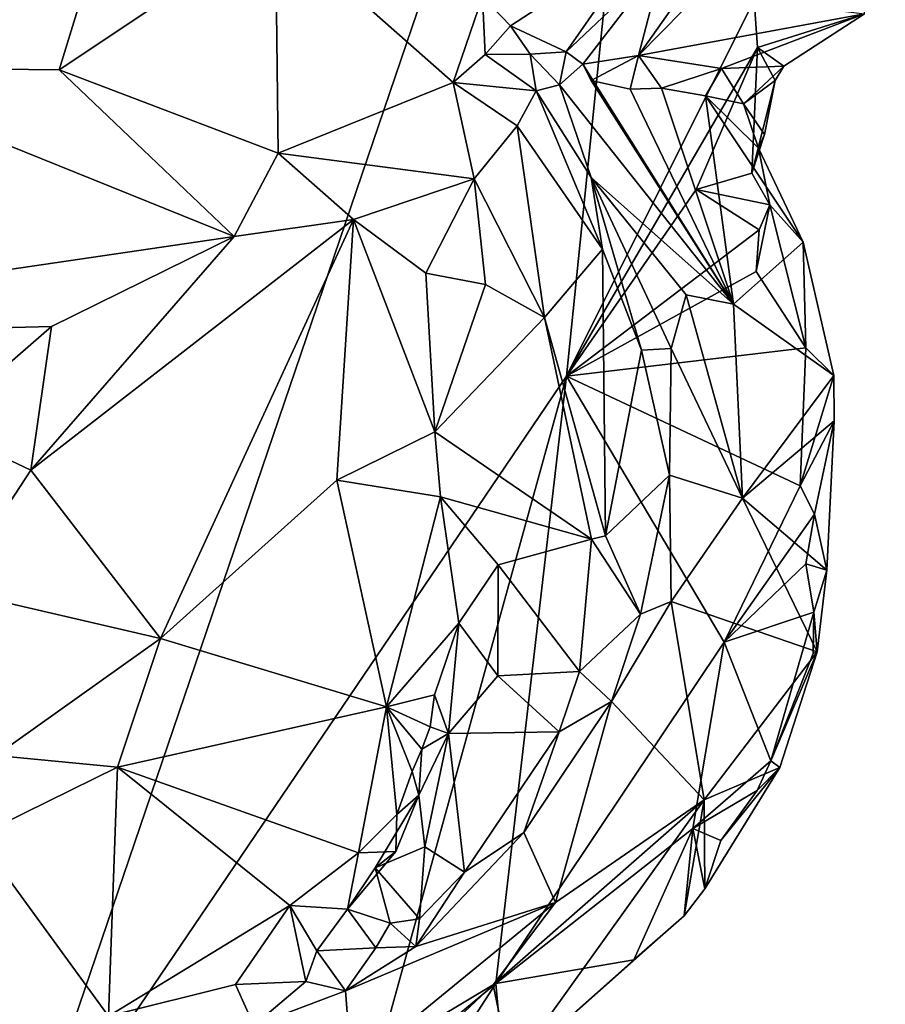
# Model space of a CAD drawing. Units: metres. Extents: x 25 to 28.2, y -12.2 to 12.7.
# Drawn here: x 27.3 to 27.8, y -11.5 to -10.9 of the extents above; entities that cross this region are included whole.
import ezdxf

# ---------------------------------------------------------------- set-up
doc = ezdxf.new("R2010")
doc.units = ezdxf.units.M

msp = doc.modelspace()

# ---------------------------------------------------------------- linework, layer by layer
at = {"layer": '1'}
for points in [[(27.26265, -11.5959, -1.56318), (27.0333, -10.28523, -1.57038), (27.64378, -10.47527, -1.56679)], [(27.26265, -11.5959, -1.56318), (27.64378, -10.47527, -1.56679), (27.57676, -11.13246, -1.56278)], [(27.57676, -11.13246, -1.56278), (27.64378, -10.47527, -1.56679), (27.68411, -10.91688, -1.56328)], [(27.11354, -10.90159, -0.81121), (27.14614, -10.95545, -0.78358), (27.33287, -10.8049, -0.78821)], [(27.33287, -10.8049, -0.78821), (27.14614, -10.95545, -0.78358), (27.28616, -10.95706, -0.77996)], [(27.41012, -10.87445, -0.80659), (27.33287, -10.8049, -0.78821), (27.28616, -10.95706, -0.77996)], [(27.61787, -10.9489, -1.07362), (27.74729, -10.92493, -1.54156), (27.75928, -10.8053, -0.9069)], [(27.68936, -10.8477, -0.85399), (27.61787, -10.9489, -1.07362), (27.75928, -10.8053, -0.9069)], [(27.63221, -10.89395, -0.84764), (27.61787, -10.9489, -1.07362), (27.68936, -10.8477, -0.85399)], [(27.28616, -10.95706, -0.77996), (27.41162, -11.00481, -0.75387), (27.41012, -10.87445, -0.80659)], [(27.41012, -10.87445, -0.80659), (27.41162, -11.00481, -0.75387), (27.51187, -10.96428, -0.77949)], [(27.41012, -10.87445, -0.80659), (27.51187, -10.96428, -0.77949), (27.52866, -10.91504, -0.80103)], [(27.52866, -10.91504, -0.80103), (27.54463, -10.93177, -0.811), (27.62192, -10.88138, -0.8194)], [(27.62192, -10.88138, -0.8194), (27.54463, -10.93177, -0.811), (27.57651, -10.9468, -0.85365)], [(27.62192, -10.88138, -0.8194), (27.57651, -10.9468, -0.85365), (27.63221, -10.89395, -0.84764)], [(27.57651, -10.9468, -0.85365), (27.58598, -10.9539, -0.90387), (27.63221, -10.89395, -0.84764)], [(27.58598, -10.9539, -0.90387), (27.61787, -10.9489, -1.07362), (27.63221, -10.89395, -0.84764)], [(27.52866, -10.91504, -0.80103), (27.51187, -10.96428, -0.77949), (27.53013, -10.94838, -0.80229)], [(27.53013, -10.94838, -0.80229), (27.54463, -10.93177, -0.811), (27.52866, -10.91504, -0.80103)], [(27.57676, -11.13246, -1.56278), (27.68411, -10.91688, -1.56328), (27.68616, -10.94432, -1.56139)], [(27.68616, -10.94432, -1.56139), (27.68411, -10.91688, -1.56328), (27.74729, -10.92493, -1.54156)], [(27.61787, -10.9489, -1.07362), (27.66541, -10.95638, -1.37694), (27.74729, -10.92493, -1.54156)], [(27.70122, -10.95499, -1.54086), (27.74729, -10.92493, -1.54156), (27.66541, -10.95638, -1.37694)], [(27.70122, -10.95499, -1.54086), (27.68616, -10.94432, -1.56139), (27.74729, -10.92493, -1.54156)], [(27.54463, -10.93177, -0.811), (27.53013, -10.94838, -0.80229), (27.55598, -10.94817, -0.82552)], [(27.54463, -10.93177, -0.811), (27.55598, -10.94817, -0.82552), (27.57651, -10.9468, -0.85365)], [(27.57651, -10.9468, -0.85365), (27.55598, -10.94817, -0.82552), (27.57275, -10.96564, -0.84223)], [(27.57275, -10.96564, -0.84223), (27.58598, -10.9539, -0.90387), (27.57651, -10.9468, -0.85365)], [(27.57676, -11.13246, -1.56278), (27.68616, -10.94432, -1.56139), (27.65096, -11.02553, -1.56164)], [(27.65096, -11.02553, -1.56164), (27.68616, -10.94432, -1.56139), (27.68285, -11.01627, -1.54528)], [(27.68285, -11.01627, -1.54528), (27.68616, -10.94432, -1.56139), (27.69614, -10.96313, -1.55282)], [(27.69614, -10.96313, -1.55282), (27.68616, -10.94432, -1.56139), (27.70122, -10.95499, -1.54086)], [(27.53013, -10.94838, -0.80229), (27.51187, -10.96428, -0.77949), (27.55943, -10.96915, -0.79825)], [(27.55598, -10.94817, -0.82552), (27.53013, -10.94838, -0.80229), (27.55943, -10.96915, -0.79825)], [(27.55598, -10.94817, -0.82552), (27.55943, -10.96915, -0.79825), (27.57275, -10.96564, -0.84223)], [(27.58598, -10.9539, -0.90387), (27.59076, -10.96316, -0.94303), (27.61787, -10.9489, -1.07362)], [(27.61787, -10.9489, -1.07362), (27.59076, -10.96316, -0.94303), (27.61316, -10.96815, -1.06879)], [(27.61316, -10.96815, -1.06879), (27.6312, -10.96752, -1.1781), (27.61787, -10.9489, -1.07362)], [(27.6312, -10.96752, -1.1781), (27.66541, -10.95638, -1.37694), (27.61787, -10.9489, -1.07362)], [(27.14614, -10.95545, -0.78358), (26.98331, -11.11176, -0.78377), (27.38633, -11.05259, -0.74055)], [(27.28616, -10.95706, -0.77996), (27.14614, -10.95545, -0.78358), (27.38633, -11.05259, -0.74055)], [(27.28616, -10.95706, -0.77996), (27.38633, -11.05259, -0.74055), (27.41162, -11.00481, -0.75387)], [(27.58598, -10.9539, -0.90387), (27.57275, -10.96564, -0.84223), (27.67231, -11.09126, -1.08895)], [(27.59076, -10.96316, -0.94303), (27.58598, -10.9539, -0.90387), (27.67231, -11.09126, -1.08895)], [(27.6312, -10.96752, -1.1781), (27.65622, -10.97197, -1.37534), (27.66541, -10.95638, -1.37694)], [(27.65622, -10.97197, -1.37534), (27.67801, -10.97648, -1.51865), (27.66541, -10.95638, -1.37694)], [(27.66541, -10.95638, -1.37694), (27.67801, -10.97648, -1.51865), (27.70122, -10.95499, -1.54086)], [(27.69614, -10.96313, -1.55282), (27.70122, -10.95499, -1.54086), (27.67801, -10.97648, -1.51865)], [(27.51187, -10.96428, -0.77949), (27.41162, -11.00481, -0.75387), (27.52376, -11.01958, -0.77016)], [(27.51187, -10.96428, -0.77949), (27.52376, -11.01958, -0.77016), (27.54853, -10.98909, -0.77083)], [(27.55943, -10.96915, -0.79825), (27.51187, -10.96428, -0.77949), (27.54853, -10.98909, -0.77083)], [(27.61316, -10.96815, -1.06879), (27.59076, -10.96316, -0.94303), (27.67231, -11.09126, -1.08895)], [(27.69011, -10.99421, -1.53956), (27.69614, -10.96313, -1.55282), (27.67801, -10.97648, -1.51865)], [(27.69011, -10.99421, -1.53956), (27.68285, -11.01627, -1.54528), (27.69614, -10.96313, -1.55282)], [(27.55943, -10.96915, -0.79825), (27.54853, -10.98909, -0.77083), (27.59724, -11.05973, -0.76228)], [(27.55943, -10.96915, -0.79825), (27.59078, -11.01874, -0.77902), (27.57275, -10.96564, -0.84223)], [(27.55943, -10.96915, -0.79825), (27.59724, -11.05973, -0.76228), (27.59078, -11.01874, -0.77902)], [(27.57275, -10.96564, -0.84223), (27.59078, -11.01874, -0.77902), (27.67231, -11.09126, -1.08895)], [(27.61316, -10.96815, -1.06879), (27.67231, -11.09126, -1.08895), (27.6312, -10.96752, -1.1781)], [(27.6312, -10.96752, -1.1781), (27.67231, -11.09126, -1.08895), (27.65622, -10.97197, -1.37534)], [(27.65622, -10.97197, -1.37534), (27.67231, -11.09126, -1.08895), (27.71227, -11.05583, -1.50924)], [(27.68662, -11.002, -1.51866), (27.65622, -10.97197, -1.37534), (27.71227, -11.05583, -1.50924)], [(27.65622, -10.97197, -1.37534), (27.68662, -11.002, -1.51866), (27.67801, -10.97648, -1.51865)], [(27.69011, -10.99421, -1.53956), (27.67801, -10.97648, -1.51865), (27.68662, -11.002, -1.51866)], [(27.52376, -11.01958, -0.77016), (27.56419, -11.09889, -0.75837), (27.54853, -10.98909, -0.77083)], [(27.54853, -10.98909, -0.77083), (27.56419, -11.09889, -0.75837), (27.59724, -11.05973, -0.76228)], [(27.68285, -11.01627, -1.54528), (27.69011, -10.99421, -1.53956), (27.68662, -11.002, -1.51866)], [(27.69314, -11.0345, -1.54097), (27.68285, -11.01627, -1.54528), (27.68662, -11.002, -1.51866)], [(27.69314, -11.0345, -1.54097), (27.68662, -11.002, -1.51866), (27.71227, -11.05583, -1.50924)], [(27.41162, -11.00481, -0.75387), (27.38633, -11.05259, -0.74055), (27.45477, -11.04279, -0.76123)], [(27.41162, -11.00481, -0.75387), (27.45477, -11.04279, -0.76123), (27.52376, -11.01958, -0.77016)], [(27.45477, -11.04279, -0.76123), (27.49616, -11.07346, -0.78147), (27.52376, -11.01958, -0.77016)], [(27.49616, -11.07346, -0.78147), (27.53036, -11.08008, -0.77638), (27.52376, -11.01958, -0.77016)], [(27.52376, -11.01958, -0.77016), (27.53036, -11.08008, -0.77638), (27.56419, -11.09889, -0.75837)], [(27.59078, -11.01874, -0.77902), (27.59724, -11.05973, -0.76228), (27.61967, -11.11774, -0.76237)], [(27.6452, -11.08593, -0.89912), (27.59078, -11.01874, -0.77902), (27.63666, -11.11679, -0.79308)], [(27.59078, -11.01874, -0.77902), (27.61967, -11.11774, -0.76237), (27.63666, -11.11679, -0.79308)], [(27.67231, -11.09126, -1.08895), (27.59078, -11.01874, -0.77902), (27.6452, -11.08593, -0.89912)], [(27.65096, -11.02553, -1.56164), (27.68285, -11.01627, -1.54528), (27.69314, -11.0345, -1.54097)], [(27.57676, -11.13246, -1.56278), (27.65096, -11.02553, -1.56164), (27.68708, -11.04873, -1.55443)], [(27.65096, -11.02553, -1.56164), (27.69314, -11.0345, -1.54097), (27.68708, -11.04873, -1.55443)], [(27.68523, -11.07266, -1.55841), (27.68708, -11.04873, -1.55443), (27.69314, -11.0345, -1.54097)], [(27.68523, -11.07266, -1.55841), (27.69314, -11.0345, -1.54097), (27.71384, -11.11623, -1.53665)], [(27.71384, -11.11623, -1.53665), (27.69314, -11.0345, -1.54097), (27.71227, -11.05583, -1.50924)], [(27.38633, -11.05259, -0.74055), (27.26994, -11.18642, -0.74283), (27.45477, -11.04279, -0.76123)], [(27.45477, -11.04279, -0.76123), (27.26994, -11.18642, -0.74283), (27.34426, -11.28278, -0.81517)], [(27.45477, -11.04279, -0.76123), (27.34426, -11.28278, -0.81517), (27.44509, -11.1921, -0.8192)], [(27.45477, -11.04279, -0.76123), (27.44509, -11.1921, -0.8192), (27.5013, -11.16439, -0.82227)], [(27.45477, -11.04279, -0.76123), (27.5013, -11.16439, -0.82227), (27.49616, -11.07346, -0.78147)], [(27.57676, -11.13246, -1.56278), (27.68708, -11.04873, -1.55443), (27.68523, -11.07266, -1.55841)], [(27.38633, -11.05259, -0.74055), (26.98331, -11.11176, -0.78377), (27.28173, -11.1041, -0.7283)], [(27.28173, -11.1041, -0.7283), (27.26994, -11.18642, -0.74283), (27.38633, -11.05259, -0.74055)], [(27.59724, -11.05973, -0.76228), (27.56419, -11.09889, -0.75837), (27.59895, -11.22398, -0.74578)], [(27.59724, -11.05973, -0.76228), (27.59895, -11.22398, -0.74578), (27.61967, -11.11774, -0.76237)], [(27.71227, -11.05583, -1.50924), (27.67231, -11.09126, -1.08895), (27.72976, -11.13222, -1.5093)], [(27.71384, -11.11623, -1.53665), (27.71227, -11.05583, -1.50924), (27.72976, -11.13222, -1.5093)], [(27.49616, -11.07346, -0.78147), (27.5013, -11.16439, -0.82227), (27.53036, -11.08008, -0.77638)], [(27.68523, -11.07266, -1.55841), (27.71384, -11.11623, -1.53665), (27.57676, -11.13246, -1.56278)], [(27.53036, -11.08008, -0.77638), (27.5013, -11.16439, -0.82227), (27.56419, -11.09889, -0.75837)], [(27.6452, -11.08593, -0.89912), (27.63666, -11.11679, -0.79308), (27.67751, -11.2025, -1.05328)], [(27.6452, -11.08593, -0.89912), (27.67751, -11.2025, -1.05328), (27.67231, -11.09126, -1.08895)], [(27.72976, -11.13222, -1.5093), (27.67231, -11.09126, -1.08895), (27.67751, -11.2025, -1.05328)], [(27.56419, -11.09889, -0.75837), (27.5013, -11.16439, -0.82227), (27.59109, -11.22597, -0.74864)], [(27.59895, -11.22398, -0.74578), (27.56419, -11.09889, -0.75837), (27.59109, -11.22597, -0.74864)], [(26.98331, -11.11176, -0.78377), (27.21627, -11.16092, -0.7303), (27.28173, -11.1041, -0.7283)], [(27.21627, -11.16092, -0.7303), (27.26994, -11.18642, -0.74283), (27.28173, -11.1041, -0.7283)], [(27.71384, -11.11623, -1.53665), (27.71049, -11.19543, -1.55115), (27.57676, -11.13246, -1.56278)], [(27.61967, -11.11774, -0.76237), (27.63578, -11.18923, -0.78082), (27.63666, -11.11679, -0.79308)], [(27.63666, -11.11679, -0.79308), (27.63578, -11.18923, -0.78082), (27.67751, -11.2025, -1.05328)], [(27.71049, -11.19543, -1.55115), (27.71384, -11.11623, -1.53665), (27.72976, -11.13222, -1.5093)], [(27.59895, -11.22398, -0.74578), (27.63578, -11.18923, -0.78082), (27.61967, -11.11774, -0.76237)], [(27.26265, -11.5959, -1.56318), (27.57676, -11.13246, -1.56278), (27.46391, -11.54063, -1.55999)], [(27.46391, -11.54063, -1.55999), (27.57676, -11.13246, -1.56278), (27.53622, -11.48041, -1.55803)], [(27.53622, -11.48041, -1.55803), (27.57676, -11.13246, -1.56278), (27.66694, -11.28485, -1.55606)], [(27.66694, -11.28485, -1.55606), (27.57676, -11.13246, -1.56278), (27.71049, -11.19543, -1.55115)], [(27.72976, -11.13222, -1.5093), (27.67751, -11.2025, -1.05328), (27.72991, -11.15822, -1.49773)], [(27.71049, -11.19543, -1.55115), (27.72976, -11.13222, -1.5093), (27.72991, -11.15822, -1.49773)], [(27.21627, -11.16092, -0.7303), (27.22499, -11.25516, -0.74927), (27.26994, -11.18642, -0.74283)], [(27.67751, -11.2025, -1.05328), (27.72571, -11.24359, -1.51304), (27.72991, -11.15822, -1.49773)], [(27.72991, -11.15822, -1.49773), (27.71878, -11.21151, -1.54347), (27.71049, -11.19543, -1.55115)], [(27.72571, -11.24359, -1.51304), (27.71878, -11.21151, -1.54347), (27.72991, -11.15822, -1.49773)], [(27.5013, -11.16439, -0.82227), (27.44509, -11.1921, -0.8192), (27.50464, -11.20166, -0.83201)], [(27.5013, -11.16439, -0.82227), (27.50464, -11.20166, -0.83201), (27.59109, -11.22597, -0.74864)], [(27.26994, -11.18642, -0.74283), (27.22499, -11.25516, -0.74927), (27.34426, -11.28278, -0.81517)], [(27.63578, -11.18923, -0.78082), (27.59895, -11.22398, -0.74578), (27.61906, -11.26892, -0.7734)], [(27.63578, -11.18923, -0.78082), (27.61906, -11.26892, -0.7734), (27.63674, -11.26172, -0.81826)], [(27.63578, -11.18923, -0.78082), (27.63674, -11.26172, -0.81826), (27.67751, -11.2025, -1.05328)], [(27.34426, -11.28278, -0.81517), (27.47359, -11.32191, -0.85667), (27.44509, -11.1921, -0.8192)], [(27.44509, -11.1921, -0.8192), (27.47359, -11.32191, -0.85667), (27.50464, -11.20166, -0.83201)], [(27.66694, -11.28485, -1.55606), (27.71049, -11.19543, -1.55115), (27.71878, -11.21151, -1.54347)], [(27.50464, -11.20166, -0.83201), (27.47359, -11.32191, -0.85667), (27.51509, -11.27411, -0.84412)], [(27.53759, -11.24063, -0.79983), (27.50464, -11.20166, -0.83201), (27.51509, -11.27411, -0.84412)], [(27.50464, -11.20166, -0.83201), (27.53759, -11.24063, -0.79983), (27.59109, -11.22597, -0.74864)], [(27.63674, -11.26172, -0.81826), (27.72024, -11.29038, -1.51933), (27.67751, -11.2025, -1.05328)], [(27.67751, -11.2025, -1.05328), (27.72024, -11.29038, -1.51933), (27.72571, -11.24359, -1.51304)], [(27.66694, -11.28485, -1.55606), (27.71878, -11.21151, -1.54347), (27.71379, -11.24015, -1.53553)], [(27.71379, -11.24015, -1.53553), (27.71878, -11.21151, -1.54347), (27.72571, -11.24359, -1.51304)], [(27.59895, -11.22398, -0.74578), (27.59109, -11.22597, -0.74864), (27.61906, -11.26892, -0.7734)], [(27.53759, -11.24063, -0.79983), (27.58414, -11.3017, -0.75262), (27.59109, -11.22597, -0.74864)], [(27.59109, -11.22597, -0.74864), (27.58414, -11.3017, -0.75262), (27.61906, -11.26892, -0.7734)], [(27.53759, -11.24063, -0.79983), (27.51509, -11.27411, -0.84412), (27.53746, -11.30424, -0.79757)], [(27.53746, -11.30424, -0.79757), (27.58414, -11.3017, -0.75262), (27.53759, -11.24063, -0.79983)], [(27.66694, -11.28485, -1.55606), (27.71379, -11.24015, -1.53553), (27.71828, -11.2677, -1.53403)], [(27.71828, -11.2677, -1.53403), (27.71379, -11.24015, -1.53553), (27.72571, -11.24359, -1.51304)], [(27.72024, -11.29038, -1.51933), (27.71828, -11.2677, -1.53403), (27.72571, -11.24359, -1.51304)], [(27.22499, -11.25516, -0.74927), (27.24989, -11.34989, -0.7999), (27.34426, -11.28278, -0.81517)], [(27.60247, -11.31892, -0.77323), (27.6556, -11.37528, -1.30501), (27.63674, -11.26172, -0.81826)], [(27.61906, -11.26892, -0.7734), (27.60247, -11.31892, -0.77323), (27.63674, -11.26172, -0.81826)], [(27.63674, -11.26172, -0.81826), (27.6556, -11.37528, -1.30501), (27.72024, -11.29038, -1.51933)], [(27.58414, -11.3017, -0.75262), (27.60247, -11.31892, -0.77323), (27.61906, -11.26892, -0.7734)], [(27.69367, -11.35282, -1.54922), (27.66694, -11.28485, -1.55606), (27.71828, -11.2677, -1.53403)], [(27.69367, -11.35282, -1.54922), (27.71828, -11.2677, -1.53403), (27.71792, -11.29142, -1.53699)], [(27.71792, -11.29142, -1.53699), (27.71828, -11.2677, -1.53403), (27.72024, -11.29038, -1.51933)], [(27.47359, -11.32191, -0.85667), (27.50105, -11.31505, -0.8436), (27.51509, -11.27411, -0.84412)], [(27.50105, -11.31505, -0.8436), (27.50913, -11.3373, -0.82482), (27.51509, -11.27411, -0.84412)], [(27.50913, -11.3373, -0.82482), (27.53746, -11.30424, -0.79757), (27.51509, -11.27411, -0.84412)], [(27.24989, -11.34989, -0.7999), (27.31964, -11.35661, -0.81557), (27.34426, -11.28278, -0.81517)], [(27.34426, -11.28278, -0.81517), (27.31964, -11.35661, -0.81557), (27.47359, -11.32191, -0.85667)], [(27.53622, -11.48041, -1.55803), (27.66694, -11.28485, -1.55606), (27.64903, -11.39164, -1.55115)], [(27.64903, -11.39164, -1.55115), (27.66694, -11.28485, -1.55606), (27.69367, -11.35282, -1.54922)], [(27.72024, -11.29038, -1.51933), (27.6556, -11.37528, -1.30501), (27.69884, -11.3568, -1.53053)], [(27.69884, -11.3568, -1.53053), (27.69367, -11.35282, -1.54922), (27.72024, -11.29038, -1.51933)], [(27.72024, -11.29038, -1.51933), (27.69367, -11.35282, -1.54922), (27.71792, -11.29142, -1.53699)], [(27.53746, -11.30424, -0.79757), (27.57243, -11.33636, -0.75515), (27.58414, -11.3017, -0.75262)], [(27.57243, -11.33636, -0.75515), (27.60247, -11.31892, -0.77323), (27.58414, -11.3017, -0.75262)], [(27.57243, -11.33636, -0.75515), (27.53746, -11.30424, -0.79757), (27.50913, -11.3373, -0.82482)], [(27.47359, -11.32191, -0.85667), (27.49856, -11.33346, -0.86165), (27.50105, -11.31505, -0.8436)], [(27.50105, -11.31505, -0.8436), (27.49856, -11.33346, -0.86165), (27.50913, -11.3373, -0.82482)], [(27.57243, -11.33636, -0.75515), (27.55224, -11.39405, -0.77478), (27.60247, -11.31892, -0.77323)], [(27.55224, -11.39405, -0.77478), (27.57033, -11.43398, -1.04018), (27.60247, -11.31892, -0.77323)], [(27.60247, -11.31892, -0.77323), (27.57033, -11.43398, -1.04018), (27.6556, -11.37528, -1.30501)], [(27.31964, -11.35661, -0.81557), (27.4576, -11.40559, -0.85291), (27.47359, -11.32191, -0.85667)], [(27.47359, -11.32191, -0.85667), (27.4576, -11.40559, -0.85291), (27.47961, -11.38356, -0.85779)], [(27.47359, -11.32191, -0.85667), (27.47961, -11.38356, -0.85779), (27.48829, -11.35904, -0.86007)], [(27.47359, -11.32191, -0.85667), (27.49392, -11.34618, -0.86144), (27.49856, -11.33346, -0.86165)], [(27.47359, -11.32191, -0.85667), (27.48829, -11.35904, -0.86007), (27.49392, -11.34618, -0.86144)], [(27.49856, -11.33346, -0.86165), (27.49392, -11.34618, -0.86144), (27.50913, -11.3373, -0.82482)], [(27.51831, -11.41667, -0.77883), (27.57243, -11.33636, -0.75515), (27.50913, -11.3373, -0.82482)], [(27.51831, -11.41667, -0.77883), (27.55224, -11.39405, -0.77478), (27.57243, -11.33636, -0.75515)], [(27.49215, -11.37255, -0.8361), (27.49562, -11.40214, -0.80649), (27.50913, -11.3373, -0.82482)], [(27.50913, -11.3373, -0.82482), (27.49392, -11.34618, -0.86144), (27.49215, -11.37255, -0.8361)], [(27.51831, -11.41667, -0.77883), (27.50913, -11.3373, -0.82482), (27.49562, -11.40214, -0.80649)], [(27.49215, -11.37255, -0.8361), (27.49392, -11.34618, -0.86144), (27.48829, -11.35904, -0.86007)], [(27.24989, -11.34989, -0.7999), (27.23919, -11.39605, -0.79387), (27.31964, -11.35661, -0.81557)], [(27.64903, -11.39164, -1.55115), (27.69367, -11.35282, -1.54922), (27.68593, -11.36988, -1.54277)], [(27.68593, -11.36988, -1.54277), (27.69367, -11.35282, -1.54922), (27.69884, -11.3568, -1.53053)], [(27.23919, -11.39605, -0.79387), (27.3144, -11.49912, -0.78681), (27.31964, -11.35661, -0.81557)], [(27.31964, -11.35661, -0.81557), (27.3144, -11.49912, -0.78681), (27.41818, -11.43586, -0.84307)], [(27.31964, -11.35661, -0.81557), (27.41818, -11.43586, -0.84307), (27.4576, -11.40559, -0.85291)], [(27.49215, -11.37255, -0.8361), (27.48829, -11.35904, -0.86007), (27.47961, -11.38356, -0.85779)], [(27.6556, -11.37528, -1.30501), (27.65588, -11.42618, -1.53272), (27.69884, -11.3568, -1.53053)], [(27.65588, -11.42618, -1.53272), (27.665, -11.3986, -1.55444), (27.69884, -11.3568, -1.53053)], [(27.665, -11.3986, -1.55444), (27.68593, -11.36988, -1.54277), (27.69884, -11.3568, -1.53053)], [(27.665, -11.3986, -1.55444), (27.64903, -11.39164, -1.55115), (27.68593, -11.36988, -1.54277)], [(27.49562, -11.40214, -0.80649), (27.49215, -11.37255, -0.8361), (27.4672, -11.41429, -0.81896)], [(27.47897, -11.40488, -0.84728), (27.4672, -11.41429, -0.81896), (27.49215, -11.37255, -0.8361)], [(27.47897, -11.40488, -0.84728), (27.49215, -11.37255, -0.8361), (27.47961, -11.38356, -0.85779)], [(27.57033, -11.43398, -1.04018), (27.53476, -11.4813, -1.14565), (27.6556, -11.37528, -1.30501)], [(27.53476, -11.4813, -1.14565), (27.54479, -11.52993, -1.52132), (27.6556, -11.37528, -1.30501)], [(27.54479, -11.52993, -1.52132), (27.64402, -11.44168, -1.53869), (27.6556, -11.37528, -1.30501)], [(27.6556, -11.37528, -1.30501), (27.64402, -11.44168, -1.53869), (27.65588, -11.42618, -1.53272)], [(27.47961, -11.38356, -0.85779), (27.4576, -11.40559, -0.85291), (27.47897, -11.40488, -0.84728)], [(27.53622, -11.48041, -1.55803), (27.64903, -11.39164, -1.55115), (27.61532, -11.46686, -1.54106)], [(27.61532, -11.46686, -1.54106), (27.64903, -11.39164, -1.55115), (27.64402, -11.44168, -1.53869)], [(27.64402, -11.44168, -1.53869), (27.64903, -11.39164, -1.55115), (27.65588, -11.42618, -1.53272)], [(27.65588, -11.42618, -1.53272), (27.64903, -11.39164, -1.55115), (27.665, -11.3986, -1.55444)], [(27.23919, -11.39605, -0.79387), (27.21295, -11.52465, -0.74301), (27.3144, -11.49912, -0.78681)], [(27.51831, -11.41667, -0.77883), (27.49049, -11.45922, -0.82574), (27.55224, -11.39405, -0.77478)], [(27.49049, -11.45922, -0.82574), (27.57033, -11.43398, -1.04018), (27.55224, -11.39405, -0.77478)], [(27.49562, -11.40214, -0.80649), (27.4672, -11.41429, -0.81896), (27.49244, -11.44345, -0.7987)], [(27.51831, -11.41667, -0.77883), (27.49562, -11.40214, -0.80649), (27.49244, -11.44345, -0.7987)], [(27.41818, -11.43586, -0.84307), (27.45121, -11.43792, -0.82736), (27.4576, -11.40559, -0.85291)], [(27.4576, -11.40559, -0.85291), (27.45121, -11.43792, -0.82736), (27.47897, -11.40488, -0.84728)], [(27.45121, -11.43792, -0.82736), (27.4672, -11.41429, -0.81896), (27.47897, -11.40488, -0.84728)], [(27.4672, -11.41429, -0.81896), (27.45121, -11.43792, -0.82736), (27.47568, -11.44583, -0.80905)], [(27.4672, -11.41429, -0.81896), (27.47568, -11.44583, -0.80905), (27.49244, -11.44345, -0.7987)], [(27.49244, -11.44345, -0.7987), (27.49049, -11.45922, -0.82574), (27.51831, -11.41667, -0.77883)], [(27.41818, -11.43586, -0.84307), (27.3144, -11.49912, -0.78681), (27.38706, -11.48097, -0.82399)], [(27.41818, -11.43586, -0.84307), (27.38706, -11.48097, -0.82399), (27.42749, -11.47933, -0.83441)], [(27.41818, -11.43586, -0.84307), (27.42749, -11.47933, -0.83441), (27.43367, -11.46173, -0.83434)], [(27.41818, -11.43586, -0.84307), (27.43367, -11.46173, -0.83434), (27.45121, -11.43792, -0.82736)], [(27.45121, -11.43792, -0.82736), (27.43367, -11.46173, -0.83434), (27.46743, -11.46011, -0.82081)], [(27.49049, -11.45922, -0.82574), (27.4502, -11.48461, -0.84547), (27.57033, -11.43398, -1.04018)], [(27.4502, -11.48461, -0.84547), (27.45349, -11.52972, -1.14483), (27.57033, -11.43398, -1.04018)], [(27.45121, -11.43792, -0.82736), (27.46743, -11.46011, -0.82081), (27.47568, -11.44583, -0.80905)], [(27.45349, -11.52972, -1.14483), (27.53476, -11.4813, -1.14565), (27.57033, -11.43398, -1.04018)], [(27.47568, -11.44583, -0.80905), (27.49049, -11.45922, -0.82574), (27.49244, -11.44345, -0.7987)], [(27.61532, -11.46686, -1.54106), (27.64402, -11.44168, -1.53869), (27.54479, -11.52993, -1.52132)], [(27.47568, -11.44583, -0.80905), (27.46743, -11.46011, -0.82081), (27.49049, -11.45922, -0.82574)], [(27.43367, -11.46173, -0.83434), (27.4502, -11.48461, -0.84547), (27.46743, -11.46011, -0.82081)], [(27.46743, -11.46011, -0.82081), (27.4502, -11.48461, -0.84547), (27.49049, -11.45922, -0.82574)], [(27.43367, -11.46173, -0.83434), (27.42749, -11.47933, -0.83441), (27.4502, -11.48461, -0.84547)], [(27.53622, -11.48041, -1.55803), (27.61532, -11.46686, -1.54106), (27.54107, -11.53291, -1.53915)], [(27.54107, -11.53291, -1.53915), (27.61532, -11.46686, -1.54106), (27.54479, -11.52993, -1.52132)], [(27.3144, -11.49912, -0.78681), (27.39774, -11.50453, -0.8419), (27.38706, -11.48097, -0.82399)], [(27.38706, -11.48097, -0.82399), (27.39774, -11.50453, -0.8419), (27.42749, -11.47933, -0.83441)], [(27.42749, -11.47933, -0.83441), (27.39774, -11.50453, -0.8419), (27.4502, -11.48461, -0.84547)], [(27.45349, -11.52972, -1.14483), (27.43557, -11.57459, -1.43469), (27.53476, -11.4813, -1.14565)], [(27.53476, -11.4813, -1.14565), (27.43557, -11.57459, -1.43469), (27.54479, -11.52993, -1.52132)], [(27.46391, -11.54063, -1.55999), (27.53622, -11.48041, -1.55803), (27.48683, -11.55704, -1.54806)], [(27.48683, -11.55704, -1.54806), (27.53622, -11.48041, -1.55803), (27.54107, -11.53291, -1.53915)], [(27.4502, -11.48461, -0.84547), (27.39774, -11.50453, -0.8419), (27.45349, -11.52972, -1.14483)]]:
    msp.add_3dface(points, dxfattribs=at)

doc.saveas('drawing.dxf')
